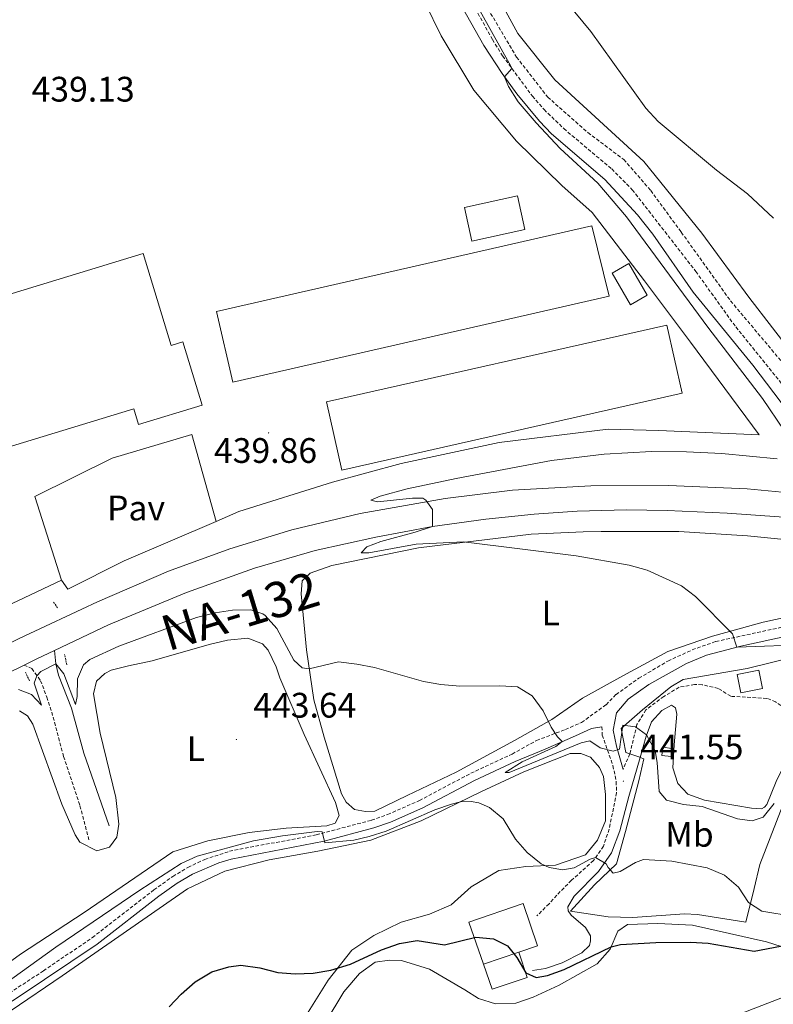
# Model space of a CAD drawing. Units: metres. Extents: x 603472 to 607972, y 4707988 to 4711026.
# Drawn here: x 607536 to 607749, y 4709126 to 4709405 of the extents above; entities that cross this region are included whole.
import ezdxf
from ezdxf.enums import TextEntityAlignment as Align

# ---------------------------------------------------------------- set-up
doc = ezdxf.new("R2010")
doc.units = ezdxf.units.M
doc.header["$MEASUREMENT"] = 0
doc.linetypes.add('TRAZOS', pattern=[0.75, 0.5, -0.25])
doc.linetypes.add('TRAZOSX2', pattern=[1.5, 1, -0.5])
for name, color, linetype, lineweight in [('Carátula', 7, 'Continuous', 5), ('Level 11', 142, 'TRAZOSX2', 13), ('Level 15', 1, 'Continuous', 0), ('Level 20', 19, 'Continuous', 0), ('Level 21', 19, 'Continuous', 0), ('Level 25', 1, 'Continuous', 0), ('Level 26', 19, 'Continuous', 0), ('Level 32', 19, 'Continuous', 0), ('Level 36', 19, 'Continuous', 40), ('Level 37', 92, 'Continuous', 0), ('Level 4', 36, 'Continuous', 30), ('Level 41', 39, 'Continuous', 0), ('Level 44', 19, 'Continuous', 0), ('Level 5', 36, 'Continuous', 0), ('Level 52', 1, 'Continuous', 13), ('Level 54', 13, 'Continuous', 0), ('Level 7', 1, 'Continuous', 0)]:
    doc.layers.add(name, color=color, linetype=linetype, lineweight=lineweight)
doc.styles.add('Arial', font='ARIAL.TTF', dxfattribs={"height": 0.2})

# ---------------------------------------------------------------- blocks, each defined once
blk = doc.blocks.new('5PATER')
at = {"layer": 'Carátula', "linetype": 'Continuous', "lineweight": 5}
h = blk.add_hatch(color=250, dxfattribs=at)
edge = h.paths.add_edge_path()
edge.add_ellipse((0, 0), major_axis=(-1.33, -1.34), ratio=0.999422, start_angle=0, end_angle=360)

msp = doc.modelspace()

# ---------------------------------------------------------------- linework, layer by layer
at = {"layer": 'Level 11', "color": 142, "linetype": 'TRAZOSX2', "lineweight": 13}
msp.add_polyline3d([(607557.42, 4709655.24, 438.86), (607564.95, 4709632.8, 438.35), (607574.2, 4709613.88, 437.76), (607582.62, 4709600.31, 437.4), (607596.66, 4709579.58, 437.18), (607615.98, 4709554.32, 435.22), (607623.32, 4709544.11, 434.78), (607626.59, 4709537.57, 434.78), (607630.14, 4709523.18, 434.56), (607633.53, 4709506.75, 434.34), (607638.47, 4709487.31, 434.2), (607645.84, 4709464.47, 433.98), (607652.17, 4709446.21, 433.62), (607659.44, 4709426.22, 433.33), (607666.73, 4709410.48, 433.11), (607676.34, 4709394.24, 432.67), (607685.15, 4709382.94, 432.09), (607696.5, 4709372.89, 432.02), (607706.65, 4709365.27, 431.94), (607714.26, 4709356.51, 431.94), (607722.9, 4709344.74, 431.8), (607736.86, 4709325.29, 431.44), (607754.62, 4709304.15, 431.14)], dxfattribs=at)
at = {"layer": 'Level 15', "linetype": 'Continuous', "lineweight": 13}
for points in [[(607661.63, 4709351.71, 444.24), (607676.6, 4709355.03, 444.24), (607678.72, 4709345.5, 444.24), (607663.74, 4709342.18, 444.24), (607661.63, 4709351.71, 444.24)], [(607708.51, 4709324.21, 443.73), (607703.4, 4709333.17, 443.87), (607708.1, 4709335.85, 443.87), (607713.22, 4709326.89, 443.73), (607708.51, 4709324.21, 443.73)], [(607738.69, 4709219.66, 440.35), (607744.85, 4709220.89, 440.35), (607745.89, 4709215.7, 440.35), (607739.74, 4709214.46, 440.35), (607738.69, 4709219.66, 440.35)], [(607666.97, 4709137.69, 454.83), (607662.88, 4709149.63, 454.83), (607678.18, 4709154.88, 454.83), (607682.27, 4709142.93, 454.83), (607676.95, 4709141.11, 454.83)], [(607676.95, 4709141.11, 454.83), (607666.97, 4709137.69, 454.83)]]:
    msp.add_polyline3d(points, dxfattribs=at)
at = {"layer": 'Level 15', "color": 20, "linetype": 'Continuous', "lineweight": 13}
for points in [[(607702.54, 4709326.64, 445.4), (607596.1, 4709302.35, 446.05), (607591.55, 4709322.34, 445.98), (607697.65, 4709346.55, 445.33), (607702.54, 4709326.64, 445.4)], [(607494.59, 4709275.03, 444.82), (607493.23, 4709279.49, 444.38), (607503.96, 4709282.76, 444.75), (607501.26, 4709291.63, 444.68), (607504.98, 4709292.76, 444.6), (607502.58, 4709300.64, 444.6), (607508.19, 4709302.35, 446.42), (607503.37, 4709318.19, 446.42), (607570.81, 4709338.71, 446.42), (607578.72, 4709312.7, 447.44), (607582, 4709313.7, 444.97), (607587.44, 4709295.81, 445.11), (607569.48, 4709290.35, 445.04), (607568.13, 4709294.78, 446.28), (607525.76, 4709281.88, 445.98), (607526.85, 4709278.27, 445.55), (607496.42, 4709269.01, 445.4), (607494.59, 4709275.03, 444.82)], [(607622.57, 4709296.72, 445.47), (607718.8, 4709318.45, 446.64), (607723.14, 4709299.19, 446.06), (607626.92, 4709277.46, 444.89), (607622.57, 4709296.72, 445.47)]]:
    msp.add_polyline3d(points, dxfattribs=at)
at = {"layer": 'Level 15', "color": 1, "linetype": 'Continuous', "lineweight": 0}
for points in [[(607717.43, 4709196.71, 440.5), (607717.7, 4709199.05, 440.5), (607720.28, 4709198.75, 440.5), (607720.02, 4709196.42, 440.5), (607717.43, 4709196.71, 440.5)], [(607676.95, 4709141.11, 454.83), (607679.36, 4709133.98, 454.68), (607669.45, 4709130.66, 454.68), (607666.97, 4709137.69, 454.83)]]:
    msp.add_polyline3d(points, dxfattribs=at)
at = {"layer": 'Level 20', "color": 19, "linetype": 'Continuous', "lineweight": 0, "ltscale": 0.5}
for points in [[(607755.42, 4709309.04, 433.53), (607742.04, 4709326.34, 434.23), (607728.68, 4709344.45, 434.81), (607712.32, 4709364.75, 435.1), (607687.2, 4709387.85, 435.4), (607676.69, 4709400.93, 435.4), (607665.86, 4709420.88, 435.61), (607650.44, 4709460.45, 435.83), (607640.16, 4709493.9, 436.27), (607633.54, 4709522.22, 436.34), (607628.98, 4709543.93, 437.8), (607628.88, 4709547.42, 439.25), (607643.33, 4709540.84, 439.25), (607656.3, 4709536.46, 439.4), (607667.46, 4709532.98, 439.83), (607674.56, 4709532.25, 439.83), (607684.16, 4709533.18, 440.12), (607705.51, 4709538.02, 440.41), (607723.78, 4709543.19, 441.22), (607733.96, 4709544, 441.36), (607751.42, 4709543.69, 442.74), (607770.29, 4709542.39, 443.11), (607782.91, 4709538.47, 443.11), (607790.28, 4709534.09, 443.34)], [(607491.87, 4709430.07, 440.89), (607496.54, 4709433.91, 440.89), (607571.64, 4709450.74, 440.31), (607629.17, 4709463.17, 439.73), (607637.6, 4709438.6, 439.95), (607645.8, 4709419.2, 439.87), (607655.05, 4709400.22, 439.51), (607664.3, 4709384.91, 439.51), (607676.28, 4709370.5, 439.51), (607689.12, 4709357.96, 439.22), (607697.71, 4709350.27, 439.22), (607712.54, 4709330.95, 439.58), (607725.55, 4709313.58, 439.58), (607744.94, 4709287.45, 438.93), (607716.53, 4709288.63, 438.93), (607702.21, 4709288.98, 439.29), (607671.47, 4709285.25, 439.51), (607643.72, 4709279.28, 439.51), (607624.35, 4709273.99, 439.8), (607597.79, 4709265.7, 439.95), (607591.38, 4709262.95, 440.02)], [(607591.38, 4709262.95, 440.02), (607565.42, 4709251.82, 440.31), (607549.46, 4709243.78, 440.02), (607547.74, 4709246.32, 440.02)], [(607547.74, 4709246.32, 440.02), (607531.93, 4709238.83, 439.72)], [(607769.04, 4709224.79, 435.51), (607770.06, 4709224.28, 435.48), (607763.22, 4709207.9, 436.72), (607752.71, 4709185.61, 439.62), (607745.14, 4709165.91, 442.39), (607743.48, 4709159.14, 443.62), (607741.2, 4709149.57, 449.01), (607727.5, 4709151.73, 448.79), (607723.84, 4709151.92, 448.79), (607709.18, 4709150.93, 448.79), (607702.2, 4709151.14, 448.79), (607691.59, 4709152.71, 448.28), (607698.37, 4709160.12, 446.75), (607704.58, 4709166.13, 445.01), (607707.15, 4709175.29, 443.19), (607710.88, 4709189.54, 441.08), (607712.32, 4709195.84, 440.86), (607711.24, 4709196.21, 440.81)], [(607708.36, 4709197.2, 440.69), (607707.24, 4709197.58, 440.64), (607705.88, 4709204.38, 440.13), (607711.93, 4709209.68, 439.62), (607720, 4709216.12, 438.1), (607723.41, 4709218.26, 437.95), (607741.58, 4709221.38, 437.95), (607756.44, 4709224.99, 437.37), (607765.15, 4709226.72, 435.62), (607765.49, 4709226.55, 435.61), (607769.04, 4709224.79, 435.51)], [(607711.24, 4709196.21, 440.81), (607711.18, 4709196.23, 440.81), (607708.36, 4709197.2, 440.69)]]:
    msp.add_polyline3d(points, dxfattribs=at)
at = {"layer": 'Level 21', "color": 19, "linetype": 'Continuous', "lineweight": 0}
for points in [[(607760.94, 4709283.66, 433.26), (607743.09, 4709307.13, 433.86), (607726.31, 4709327.77, 434.32), (607714.85, 4709344.15, 434.38), (607710.52, 4709349.65, 434.37), (607701.33, 4709359.63, 434.35), (607686.25, 4709372.5, 434.71), (607682.82, 4709376.15, 434.82), (607676.45, 4709383.85, 435.04), (607672.29, 4709389.57, 435.13), (607667.09, 4709397.53, 435.19), (607657.32, 4709414.97, 435.76), (607651.81, 4709425.74, 435.9), (607647.59, 4709434.81, 435.99), (607641.22, 4709451.64, 436.28), (607633.08, 4709479.37, 436.87), (607624.65, 4709512.03, 437.57), (607623.43, 4709515.98, 437.65), (607619.55, 4709519.08, 437.56)], [(607706.45, 4709192.75, 441.14), (607704.63, 4709199.42, 440.19), (607703.7, 4709203.95, 439.32), (607704.59, 4709208.77, 438.39), (607707.85, 4709212.69, 437.76), (607713.71, 4709216.8, 437.09), (607724.37, 4709222.76, 435.96), (607730.08, 4709225.1, 435.44), (607739.74, 4709227.62, 434.88), (607753.15, 4709230.61, 433.94), (607764.05, 4709233.64, 433.87), (607767.01, 4709234.26, 433.94), (607767.89, 4709233.98, 433.94), (607768.07, 4709233.28, 434.02)], [(607561.15, 4709176.86, 444.3), (607553.97, 4709197.36, 442.35), (607550.53, 4709210.12, 441.13), (607546.81, 4709219.43, 440.34), (607546.12, 4709222.68, 440), (607545.76, 4709226.47, 439.55)], [(607711.24, 4709196.21, 440.9), (607712.98, 4709202.24, 440.38), (607714.5, 4709206.28, 439.36), (607717.37, 4709209.51, 438.85), (607720.15, 4709211, 438.48), (607721.32, 4709210.2, 438.48), (607721.69, 4709208.45, 438.48), (607720.86, 4709199.77, 438.34), (607720.53, 4709193.25, 438.63), (607721.98, 4709188.85, 438.63), (607724.75, 4709185.85, 438.56), (607729.45, 4709184.07, 438.56), (607742.78, 4709181.87, 438.41), (607745.57, 4709181.67, 438.41), (607746.44, 4709182.09, 438.41), (607747.13, 4709182.92, 438.41), (607749.76, 4709189.38, 438.25), (607754.37, 4709198.75, 437.6), (607766.36, 4709219.59, 435.83), (607768.7, 4709224.02, 435.36), (607769.04, 4709224.79, 435.2)], [(607519.08, 4709117.81, 447.61), (607535.49, 4709128.4, 447.39), (607557.75, 4709143.42, 447.18), (607575.19, 4709156.92, 446.16), (607580.42, 4709160.62, 445.88), (607584.71, 4709163.18, 445.87), (607592.18, 4709166.43, 445.76), (607595.7, 4709167.44, 445.66), (607622, 4709172.52, 445), (607636.02, 4709176.26, 444.29), (607640.74, 4709177.92, 443.98), (607649.85, 4709181.97, 443.29), (607664.43, 4709189.67, 442.14), (607675.99, 4709195.06, 441.02), (607684.44, 4709198.5, 440.29), (607693, 4709202.32, 439.78), (607697.55, 4709204.33, 439.04), (607700.44, 4709204.87, 439.21)], [(607680.88, 4709135.97, 449.98), (607684.54, 4709136.54, 449.83), (607689.27, 4709138.11, 449.68), (607694.79, 4709140.91, 449.47), (607696.92, 4709143.03, 449.32), (607697.25, 4709144.31, 449.18), (607697.29, 4709145.77, 449.1), (607695.87, 4709148.14, 448.96), (607691.81, 4709151.58, 448.45), (607690.93, 4709152.85, 448.45), (607690.8, 4709153.95, 448.3), (607692.62, 4709156.94, 447.5), (607699.48, 4709163.97, 445.58), (607703.19, 4709169.17, 444.55), (607705.52, 4709175.4, 443.44), (607708.06, 4709185.15, 441.87), (607711.24, 4709196.21, 440.9)]]:
    msp.add_polyline3d(points, dxfattribs=at)
at = {"layer": 'Level 21', "color": 19, "linetype": 'TRAZOSX2', "lineweight": 0}
for points in [[(607664.69, 4709407.95, 435.53), (607669.53, 4709399.2, 435.19), (607672.4, 4709394.58, 435.16), (607680.84, 4709383.16, 435.04), (607684.12, 4709379.4, 434.89), (607689.72, 4709374, 434.71), (607703.23, 4709362.61, 434.38), (607709.06, 4709356.74, 434.31), (607727.02, 4709333.62, 434.45), (607738.32, 4709317.92, 434.02), (607753.62, 4709298.96, 433.73)], [(607517.89, 4709119.75, 447.61), (607542.58, 4709135.81, 447.34), (607556.42, 4709145.27, 447.18), (607573.84, 4709158.75, 446.16), (607579.18, 4709162.53, 445.88), (607583.46, 4709165.1, 445.87), (607588.19, 4709167.35, 445.82), (607595.17, 4709169.65, 445.66), (607619.72, 4709174.34, 445.05), (607635.34, 4709178.43, 444.29), (607639.9, 4709180.03, 443.98), (607648.86, 4709184.01, 443.29), (607663.42, 4709191.71, 442.14), (607675.08, 4709197.15, 441.02), (607681.97, 4709200.97, 440.28), (607690.14, 4709204.09, 439.63), (607694.71, 4709206.07, 439.02), (607701.64, 4709211.09, 438.31), (607704.46, 4709213.97, 438.09), (607710.92, 4709218.59, 436.93), (607719.13, 4709223.46, 436.27), (607726.02, 4709226.62, 435.47), (607732.68, 4709228.97, 435.33), (607751.38, 4709233.03, 433.94)], [(607768.07, 4709233.28, 434.02), (607766.04, 4709227.5, 435.18), (607763.56, 4709223.22, 435.69), (607755.01, 4709210.73, 436.92), (607753.74, 4709209.95, 437.14), (607752.28, 4709210.05, 437.22), (607749.58, 4709211.88, 437.36), (607747.07, 4709212.9, 437.36), (607736.88, 4709213.48, 437.44), (607733.36, 4709215.71, 437.51), (607728.81, 4709216.76, 437.73), (607726.66, 4709216.79, 437.65), (607722.3, 4709216.05, 437.94), (607717.97, 4709213.43, 438.53), (607712.89, 4709209.65, 438.96), (607710.38, 4709205.49, 439.76), (607708.36, 4709197.2, 440.72)], [(607537.1, 4709222.32, 439.86), (607539.33, 4709221.3, 439.79), (607541.75, 4709217.89, 440.15), (607543.57, 4709213.23, 440.53), (607544.94, 4709209.03, 440.88), (607548.29, 4709196.5, 442.34), (607552.93, 4709182.53, 443.43), (607555.56, 4709172.49, 444.23)], [(607700.44, 4709204.87, 439.21), (607700.58, 4709202.52, 439.4), (607703.59, 4709193.89, 441), (607704.52, 4709189.36, 441.44), (607704.61, 4709186.22, 442.09), (607702.52, 4709175.89, 443.62), (607700.89, 4709171.1, 444.35), (607698.1, 4709167.01, 445.18), (607691.87, 4709161.45, 446.67), (607687.73, 4709157.27, 447.91), (607685.54, 4709154.8, 448.93), (607682.09, 4709151.39, 449.44)], [(607708.36, 4709197.2, 440.72), (607706.45, 4709192.75, 441.14)]]:
    msp.add_polyline3d(points, dxfattribs=at)
at = {"layer": 'Level 21', "color": 19, "linetype": 'Continuous', "lineweight": 13}
for points in [[(607495.14, 4709209.44, 441.49), (607512.07, 4709218.15, 440.61), (607535.78, 4709229.8, 439.78), (607557.84, 4709240.16, 439.01), (607577.93, 4709248.85, 438.23), (607595.31, 4709255.22, 437.72), (607612.77, 4709260.55, 437.07), (607632.15, 4709265.2, 436.41), (607656.13, 4709269.46, 434.9), (607675.19, 4709271.78, 435.05), (607697.35, 4709272.97, 434.39), (607719.34, 4709273.11, 433.96), (607741.52, 4709272.15, 433.74), (607763.33, 4709270.03, 432.6)], [(607770.64, 4709262.7, 432.42), (607758.63, 4709263.65, 432.61), (607735.91, 4709265.3, 432.75), (607718.91, 4709266.03, 433.04), (607707.45, 4709266.19, 433.26), (607693.48, 4709265.79, 433.7), (607681.33, 4709265.01, 433.99), (607667.62, 4709263.57, 434.35), (607652.62, 4709261.53, 434.72), (607636.6, 4709258.49, 435.3), (607619.42, 4709254.68, 436.39), (607602.25, 4709249.71, 437.12), (607583.01, 4709242.79, 438.14), (607561.01, 4709233.68, 439.01), (607545.76, 4709226.47, 439.55)], [(607545.76, 4709226.47, 439.55), (607540.69, 4709224.07, 439.74), (607537.1, 4709222.32, 439.86)], [(607537.1, 4709222.32, 439.86), (607516.28, 4709212.15, 440.61), (607490.54, 4709198.9, 441.84)]]:
    msp.add_polyline3d(points, dxfattribs=at)
at = {"layer": 'Level 21', "color": 1, "linetype": 'TRAZOS', "lineweight": 0}
for points in [[(607545.43, 4709240.1, 439.65), (607546.55, 4709238.54, 439.65)], [(607549.19, 4709222.34, 439.73), (607548.57, 4709225.36, 439.65)], [(607537.51, 4709220.34, 439.87), (607538.65, 4709217.85, 439.94)]]:
    msp.add_polyline3d(points, dxfattribs=at)
at = {"layer": 'Level 25', "color": 1, "linetype": 'Continuous', "lineweight": 0}
msp.add_polyline3d([(607547.74, 4709246.32, 440.02), (607540.13, 4709269.97, 440.02), (607562, 4709280.82, 439.87), (607584.5, 4709287.48, 439.87), (607591.38, 4709262.95, 440.02)], dxfattribs=at)
at = {"layer": 'Level 32', "color": 6, "linetype": 'Continuous', "lineweight": 0, "ltscale": 0.5}
msp.add_polyline3d([(607796.42, 4709138.05, 445.29), (607765.16, 4709133.54, 451.44), (607675.15, 4709098.79, 460.96), (607609.28, 4709073.17, 458.25), (607539.2, 4709044.99, 455.62)], dxfattribs=at)
at = {"layer": 'Level 36', "color": 92, "linetype": 'Continuous', "lineweight": 0}
for points in [[(607731.7, 4709230.46, 434.9), (607719.07, 4709226.12, 435.84), (607706.34, 4709219.28, 437.01), (607694.95, 4709212.92, 438.68), (607686.3, 4709206.88, 440.06), (607675.72, 4709201, 441.01), (607659.3, 4709192.02, 441.81), (607645.46, 4709185.39, 443.04), (607636.32, 4709181.04, 443.04), (607633.64, 4709180.89, 443.12), (607630.55, 4709181.49, 443.19), (607628.14, 4709183.5, 443.19), (607626.84, 4709185.93, 443.19), (607621.94, 4709201.94, 442.9), (607619.08, 4709212.49, 441.22), (607616.93, 4709226.61, 439.26), (607615.46, 4709242.48, 436.93), (607615.77, 4709246.09, 436.72), (607618.01, 4709248.33, 436.42), (607624.1, 4709250.44, 436.21), (607648.66, 4709255.44, 435.7), (607680.5, 4709259.36, 435.12), (607695.22, 4709260, 434.32), (607700.28, 4709260.12, 434.32), (607717.21, 4709260.08, 433.44), (607722.22, 4709260.09, 433.52), (607741.67, 4709258.86, 432.93), (607761.3, 4709256.88, 432.93)], [(607761.82, 4709237.85, 433.22), (607746.09, 4709234.41, 433.81), (607735.53, 4709231.55, 434.9), (607731.7, 4709230.46, 434.9)], [(607589.45, 4709228.15, 443.19), (607594.67, 4709229.37, 443.26), (607600.36, 4709229.91, 443.19), (607604.52, 4709228.27, 443.12), (607606.11, 4709226.54, 443.12), (607608.38, 4709221.79, 443.04), (607609.4, 4709218.72, 443.04), (607616.34, 4709202.69, 443.19), (607625.18, 4709183.47, 443.84), (607626.15, 4709179.81, 443.84), (607625.07, 4709177.59, 443.84), (607622.69, 4709176.86, 443.84), (607611.24, 4709176.15, 444.21), (607600.78, 4709174.98, 444.28), (607589.05, 4709172.63, 444.57), (607579.19, 4709169.49, 444.43), (607554.08, 4709152.31, 444.21), (607536.12, 4709140.52, 444.35), (607530.06, 4709136.2, 444.35)], [(607535.84, 4709209.36, 443.48), (607538.06, 4709207.93, 443.48), (607539.55, 4709205.57, 443.48), (607547.84, 4709182.97, 443.92), (607551.55, 4709174.28, 443.99), (607552.92, 4709172.2, 443.99), (607557.66, 4709169.76, 444.14), (607561.26, 4709170.79, 444.21), (607563.38, 4709173.66, 444.21), (607563.91, 4709177.34, 444.21), (607563.07, 4709184.89, 444.21), (607558.61, 4709203.05, 443.55), (607556.79, 4709214.21, 443.48), (607557.62, 4709217.77, 443.41), (607559.92, 4709219.89, 443.34), (607561.77, 4709220.84, 443.34), (607566.65, 4709222.12, 443.04), (607573.32, 4709223.48, 442.97), (607589.45, 4709228.15, 443.19)], [(607519, 4709114.86, 449.49), (607547.92, 4709134.4, 448.77), (607583.3, 4709159.08, 448.55), (607593.84, 4709164.04, 448.4), (607606.43, 4709167.27, 447.89), (607620.13, 4709169.7, 447.16), (607635.17, 4709172.84, 446.66), (607649.42, 4709178.25, 446), (607666.43, 4709186.54, 444.47), (607678.41, 4709192.15, 443.09), (607691.5, 4709197.31, 442.29), (607694.53, 4709197.34, 442.29), (607697.22, 4709196.27, 442.36), (607699.81, 4709193.33, 442.36), (607700.95, 4709190.84, 442.44), (607701.53, 4709185.73, 442.66), (607701.44, 4709178.22, 443.16), (607699.24, 4709172.78, 443.89), (607695.8, 4709168.61, 444.11), (607687.33, 4709165.77, 444.62), (607678.96, 4709165.33, 445.64), (607671.29, 4709164.19, 446.22), (607663.55, 4709159.62, 446.66), (607657.85, 4709154.49, 447.31), (607651.71, 4709151.91, 447.53), (607643.7, 4709149.61, 447.96), (607636.01, 4709145.85, 448.4), (607629.77, 4709141.65, 449.35), (607623.06, 4709133.19, 450.44), (607616.04, 4709121.87, 451.46)], [(607640.42, 4709138.83, 452.06), (607643.85, 4709138.81, 452.06), (607651.74, 4709136.35, 452.06), (607661.7, 4709130.47, 453.59), (607665.57, 4709128.01, 453.66), (607670.41, 4709126.56, 453.88), (607676.12, 4709126.68, 453.81), (607681.04, 4709128.37, 453.15), (607688.39, 4709131.83, 452.21), (607699.15, 4709137.78, 450.9), (607702.82, 4709141.95, 450.1), (607704.97, 4709147.1, 449.37), (607707.74, 4709148.93, 449.15), (607716.3, 4709149.21, 448.86), (607726.08, 4709148.8, 448.79), (607747.02, 4709144.04, 449.59), (607751.11, 4709142.75, 450.02), (607754.92, 4709140.99, 450.32), (607757.79, 4709138.76, 450.39), (607761.49, 4709136.41, 450.82), (607766.52, 4709134.43, 451.19), (607774.5, 4709133.48, 451.33), (607793.55, 4709126.49, 451.92), (607796.6, 4709126.12, 451.94)], [(607622.24, 4709121.1, 454.83), (607627.48, 4709129.95, 453.08), (607631.96, 4709135.12, 452.42), (607636.41, 4709138.26, 452.13), (607640.42, 4709138.83, 452.06)]]:
    msp.add_polyline3d(points, dxfattribs=at)
at = {"layer": 'Level 4', "color": 36, "linetype": 'Continuous', "lineweight": 30}
msp.add_polyline3d([(607578.1, 4709125.64, 450), (607581.52, 4709129.28, 450), (607585.5, 4709132.73, 450), (607590.2, 4709135.56, 450), (607594.98, 4709137.02, 450), (607598.38, 4709137.46, 450), (607603.74, 4709136.65, 450), (607608.82, 4709135.37, 450), (607613.78, 4709134.96, 450), (607618.82, 4709135.23, 450), (607623.82, 4709136.08, 450), (607629.44, 4709137.75, 450), (607638.18, 4709141.81, 450), (607643.28, 4709143.56, 450), (607648.21, 4709144.38, 450), (607655.97, 4709143.24, 450), (607664.79, 4709145.38, 450), (607669.8, 4709144.92, 450), (607673.78, 4709142.87, 450), (607676.44, 4709139.59, 450), (607678.93, 4709135.25, 450), (607681.86, 4709134, 450), (607685.11, 4709134.57, 450), (607689.82, 4709136.23, 450), (607703.1, 4709142.61, 450), (607705.76, 4709143.28, 450), (607715.76, 4709143.86, 450), (607725.54, 4709143.92, 450), (607730.54, 4709143.65, 450), (607743.55, 4709141.39, 450), (607750.92, 4709142.81, 450)], dxfattribs=at)
at = {"layer": 'Level 5', "color": 36, "linetype": 'Continuous', "lineweight": 0}
for points in [[(607690.51, 4709409.66, 435), (607697.36, 4709401.48, 435), (607712.9, 4709379.83, 435), (607716.36, 4709376.04, 435), (607732.85, 4709362.31, 435), (607741.66, 4709355.56, 435), (607749.02, 4709348.67, 435)], [(607751.99, 4709288.65, 435), (607745.89, 4709297.71, 435), (607730.37, 4709317.91, 435), (607707.4, 4709349.03, 435), (607699.32, 4709358.56, 435), (607688.67, 4709368.39, 435), (607681.88, 4709375.63, 435), (607676.82, 4709381.57, 435), (607674.09, 4709385.96, 435), (607672.97, 4709388.64, 435), (607674.98, 4709390.99, 435), (607674.74, 4709391.63, 435), (607666.1, 4709407.2, 435)], [(607759.45, 4709228.15, 435), (607738.64, 4709227.33, 435), (607737.37, 4709231.16, 435), (607726.95, 4709241.74, 435), (607722.93, 4709244.73, 435), (607713.3, 4709249.15, 435), (607708.22, 4709250.54, 435), (607693.19, 4709253.19, 435), (607661.31, 4709257.13, 435), (607647.95, 4709256.5, 435), (607634.58, 4709254.06, 435), (607632.37, 4709254.09, 435), (607633.98, 4709255.74, 435), (607637.98, 4709257.24, 435), (607647.66, 4709259.87, 435), (607652.62, 4709261.53, 435), (607652.61, 4709266.27, 435), (607650.73, 4709268.9, 435), (607649.85, 4709269.53, 435), (607646.94, 4709269.55, 435), (607637.06, 4709268.5, 435), (607635.14, 4709268.95, 435), (607637.74, 4709270.08, 435), (607645.46, 4709272.15, 435), (607659.23, 4709275.1, 435), (607686.22, 4709280.19, 435), (607701.11, 4709281.96, 435), (607714.46, 4709282.66, 435), (607724.41, 4709282.6, 435), (607734.4, 4709282.16, 435), (607750.05, 4709280.65, 435)], [(607749.2, 4709183.19, 440), (607746.08, 4709179.28, 440), (607742.97, 4709178.23, 440), (607738.83, 4709178.82, 440), (607728.78, 4709182.31, 440), (607723.54, 4709182.89, 440), (607718.7, 4709184.11, 440), (607716.63, 4709186.59, 440), (607716.12, 4709194.73, 440), (607715.56, 4709198.04, 440), (607713.12, 4709202.55, 440), (607709.95, 4709204.84, 440), (607706.4, 4709205.27, 440), (607705.49, 4709198.56, 440), (607703.69, 4709197.96, 440), (607700.01, 4709198.91, 440), (607697.08, 4709200.85, 440), (607694.64, 4709200.3, 440), (607674.3, 4709191.89, 440), (607673.09, 4709191.9, 440), (607677.94, 4709194.98, 440), (607687.46, 4709199.32, 440), (607689.27, 4709200.66, 440), (607687.92, 4709202.04, 440), (607686.08, 4709204.75, 440), (607683.87, 4709209.38, 440), (607680.74, 4709213.59, 440), (607676.64, 4709216.16, 440), (607671.64, 4709216.43, 440), (607660.29, 4709216.36, 440), (607654.95, 4709216.79, 440), (607650.01, 4709217.64, 440), (607636.19, 4709221.63, 440), (607631.23, 4709222.61, 440), (607626.04, 4709223.19, 440), (607617.74, 4709221.27, 440), (607615.76, 4709221.53, 440), (607613.41, 4709223.66, 440), (607608.59, 4709232.62, 440), (607605.3, 4709236.35, 440), (607604.64, 4709236.82, 440), (607601.19, 4709237.95, 440), (607596.07, 4709237.83, 440), (607591.13, 4709237.09, 440), (607585.89, 4709235.75, 440), (607563.9, 4709227.67, 440), (607555.68, 4709223.85, 440), (607553.89, 4709222.38, 440), (607552.19, 4709218.4, 440), (607552.15, 4709213.4, 440), (607551.64, 4709211.18, 440), (607548.39, 4709219.87, 440), (607546.13, 4709222.65, 440), (607541.83, 4709220.53, 440), (607540.76, 4709219.28, 440), (607539.97, 4709217.24, 440), (607542.02, 4709210.98, 440), (607539.25, 4709214.03, 440), (607535.57, 4709215.44, 440)], [(607533.64, 4709133.59, 445), (607546.08, 4709142.53, 445), (607569.86, 4709158.69, 445), (607581.53, 4709166.22, 445), (607586.08, 4709168.29, 445), (607601.96, 4709172.65, 445), (607610.15, 4709174.05, 445), (607619.97, 4709175.21, 445), (607621.43, 4709175.17, 445), (607622.1, 4709172.04, 445), (607630.36, 4709172.83, 445), (607634.71, 4709173.82, 445), (607639.45, 4709175.35, 445), (607653.25, 4709181.37, 445), (607657.97, 4709183.02, 445), (607660.52, 4709183.66, 445), (607663.49, 4709183.69, 445), (607665.7, 4709183.31, 445), (607668.74, 4709182.01, 445), (607672.59, 4709178.81, 445), (607676.06, 4709173.07, 445), (607679.38, 4709169.29, 445), (607683.26, 4709166.13, 445), (607685.56, 4709165.1, 445), (607689.47, 4709164.39, 445), (607692.61, 4709164.95, 445), (607697.15, 4709167.39, 445), (607698.68, 4709167.85, 445), (607701.72, 4709166.09, 445), (607702.2, 4709165.1, 445), (607703.62, 4709163.43, 445), (607705.65, 4709163.98, 445), (607710.01, 4709166.52, 445), (607712.24, 4709167.32, 445), (607720.28, 4709166.89, 445), (607730.22, 4709165.01, 445), (607735.17, 4709162.87, 445), (607739.1, 4709159.48, 445), (607741.89, 4709155.15, 445), (607745.7, 4709152.75, 445), (607754.8, 4709151.17, 445)]]:
    msp.add_polyline3d(points, dxfattribs=at)
at = {"layer": 'Level 52', "color": 1, "linetype": 'Continuous', "lineweight": 13}
for points in [[(607661.63, 4709351.71, 444.24), (607676.6, 4709355.03, 444.24), (607678.72, 4709345.5, 444.24), (607663.74, 4709342.18, 444.24), (607661.63, 4709351.71, 444.24)], [(607702.54, 4709326.64, 445.4), (607596.1, 4709302.35, 446.05), (607591.55, 4709322.34, 445.98), (607697.65, 4709346.55, 445.33), (607702.54, 4709326.64, 445.4)], [(607496.42, 4709269.01, 445.4), (607494.59, 4709275.03, 444.82), (607493.23, 4709279.49, 444.38), (607503.96, 4709282.76, 444.75), (607501.26, 4709291.63, 444.68), (607504.98, 4709292.76, 444.6), (607502.58, 4709300.64, 444.6), (607508.19, 4709302.35, 446.42), (607503.37, 4709318.19, 446.42), (607570.81, 4709338.71, 446.42), (607578.72, 4709312.7, 447.44), (607582, 4709313.7, 444.97), (607587.44, 4709295.81, 445.11), (607569.48, 4709290.35, 445.04), (607568.13, 4709294.78, 446.28), (607525.76, 4709281.88, 445.98), (607526.85, 4709278.27, 445.55), (607496.42, 4709269.01, 445.4)], [(607708.51, 4709324.21, 443.73), (607703.4, 4709333.17, 443.87), (607708.1, 4709335.85, 443.87), (607713.22, 4709326.89, 443.73), (607708.51, 4709324.21, 443.73)], [(607622.57, 4709296.72, 445.47), (607718.8, 4709318.45, 446.64), (607723.14, 4709299.19, 446.06), (607626.92, 4709277.46, 444.89), (607622.57, 4709296.72, 445.47)], [(607738.69, 4709219.66, 440.35), (607744.85, 4709220.89, 440.35), (607745.89, 4709215.7, 440.35), (607739.74, 4709214.46, 440.35), (607738.69, 4709219.66, 440.35)], [(607676.95, 4709141.11, 454.83), (607666.97, 4709137.69, 454.83), (607662.88, 4709149.63, 454.83), (607678.18, 4709154.88, 454.83), (607682.27, 4709142.93, 454.83), (607676.95, 4709141.11, 454.83)]]:
    msp.add_polyline3d(points, close=True, dxfattribs=at)
at = {"layer": 'Level 52', "color": 1, "linetype": 'Continuous', "lineweight": 0}
for points in [[(607717.43, 4709196.71, 440.5), (607717.7, 4709199.05, 440.5), (607720.28, 4709198.75, 440.5), (607720.02, 4709196.42, 440.5), (607717.43, 4709196.71, 440.5)], [(607666.97, 4709137.69, 454.83), (607676.95, 4709141.11, 454.83), (607679.36, 4709133.98, 454.68), (607669.45, 4709130.66, 454.68), (607666.97, 4709137.69, 454.83)]]:
    msp.add_polyline3d(points, close=True, dxfattribs=at)
at = {"layer": 'Level 54', "color": 13, "linetype": 'Continuous', "lineweight": 0}
for points in [[(607364.33, 4709153.14, 443.45), (607387.73, 4709159.81, 443.51), (607389.2, 4709160.23, 443.52), (607398.23, 4709163.05, 443.45), (607434.73, 4709178.6, 443.08), (607458.11, 4709190.28, 442.57), (607481.08, 4709202.18, 442.05), (607486.85, 4709205.17, 441.92), (607495.14, 4709209.44, 441.49), (607512.07, 4709218.15, 440.61), (607535.78, 4709229.8, 439.78), (607557.84, 4709240.16, 439.01), (607577.93, 4709248.85, 438.23), (607595.31, 4709255.22, 437.72), (607612.77, 4709260.55, 437.07), (607632.15, 4709265.2, 436.41), (607656.13, 4709269.46, 434.9), (607675.19, 4709271.78, 435.05), (607697.35, 4709272.97, 434.39), (607719.34, 4709273.11, 433.96), (607741.52, 4709272.15, 433.74), (607763.33, 4709270.03, 432.6)], [(607758.63, 4709263.65, 432.61), (607735.91, 4709265.3, 432.75), (607718.91, 4709266.03, 433.04), (607707.45, 4709266.19, 433.26), (607693.48, 4709265.79, 433.7), (607681.33, 4709265.01, 433.99), (607667.62, 4709263.57, 434.35), (607652.62, 4709261.53, 435), (607636.6, 4709258.49, 435.3), (607619.42, 4709254.68, 436.39), (607602.25, 4709249.71, 437.12), (607583.01, 4709242.79, 438.14), (607561.01, 4709233.68, 439.01), (607545.76, 4709226.47, 439.55), (607540.69, 4709224.07, 439.74), (607537.1, 4709222.32, 439.86), (607516.28, 4709212.15, 440.61)]]:
    msp.add_polyline3d(points, dxfattribs=at)

# ---------------------------------------------------------------- block references
at = {"layer": 'Level 7', "color": 19, "linetype": 'Continuous', "lineweight": 0, "xscale": 0.09999983015004542, "yscale": 0.09999983015004542}
for p in [(607606.25, 4709287.97, 439.86), (607597.14, 4709201.27, 443.65), (607706.54, 4709189.49, 441.55)]:
    msp.add_blockref('5PATER', p, dxfattribs=at)

# ---------------------------------------------------------------- texts
at = {"layer": 'Level 26', "color": 19, "linetype": 'Continuous', "lineweight": 0, "style": 'Arial'}
msp.add_text('Pav', height=7, dxfattribs=at).set_placement((607568.78, 4709266.73, 439.3), align=Align.MIDDLE_CENTER)
at = {"layer": 'Level 37', "color": 92, "linetype": 'Continuous', "lineweight": 0, "style": 'Arial'}
for s, p in [('L', (607685.99, 4709237.07, 437.2)), ('L', (607585.68, 4709198.7, 443.73)), ('Mb', (607725.23, 4709174.44, 442.59))]:
    msp.add_text(s, height=7, dxfattribs=at).set_placement(p, align=Align.MIDDLE_CENTER)
at = {"layer": 'Level 41', "color": 19, "linetype": 'Continuous', "lineweight": 0, "style": 'Arial'}
for s, p in [('439.13', (607539.24, 4709379.47, 439.14)), ('439.86', (607590.8, 4709277.3, 439.86)), ('443.64', (607601.92, 4709205.27, 443.65)), ('441.55', (607711.32, 4709193.49, 441.55))]:
    msp.add_text(s, height=7, dxfattribs=at).set_placement(p, align=Align.BOTTOM_LEFT)
at = {"layer": 'Level 44', "color": 1, "linetype": 'Continuous', "lineweight": 0, "style": 'Arial'}
msp.add_text('NA-132', height=10, rotation=16.9473, dxfattribs=at).set_placement((607598.19, 4709237.61, 438.14), align=Align.MIDDLE_CENTER)

doc.saveas('drawing.dxf')
